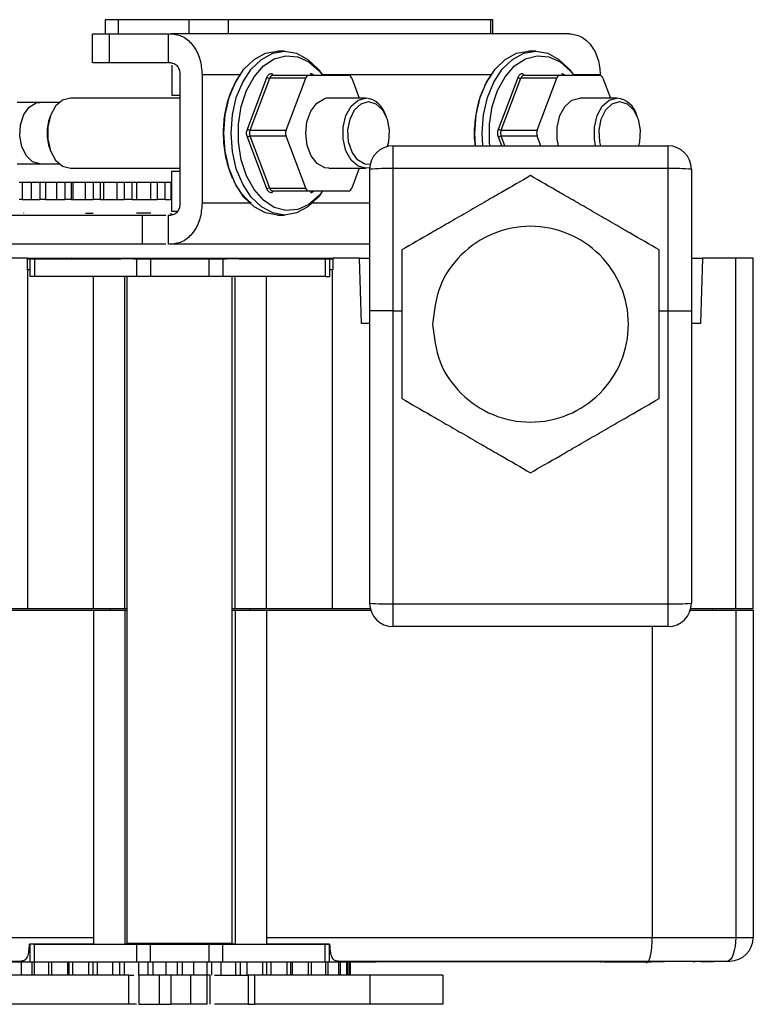
# Model space of a CAD drawing. Units: millimetres. Extents: x 103 to 9848, y 229 to 5404.
# Drawn here: x 6731 to 6794, y 5319 to 5404 of the extents above; entities that cross this region are included whole.
import ezdxf

# ---------------------------------------------------------------- set-up
doc = ezdxf.new("R2010")
doc.units = ezdxf.units.MM

msp = doc.modelspace()

# ---------------------------------------------------------------- linework, layer by layer
at = {"linetype": 'Continuous', "lineweight": 25}
for p, q in [((6738.564, 5403.632), (6738.564, 5402.43)), ((6739.687, 5403.632), (6738.564, 5403.632)), ((6745.719, 5403.632), (6739.687, 5403.632)), ((6739.687, 5402.432), (6739.687, 5403.632)), ((6745.719, 5402.432), (6745.719, 5403.632)), ((6749.09, 5403.632), (6745.719, 5403.632)), ((6749.09, 5402.432), (6749.09, 5403.632)), ((6771.513, 5403.632), (6749.09, 5403.632)), ((6771.689, 5403.632), (6771.513, 5403.632)), ((6771.513, 5402.432), (6771.513, 5403.632)), ((6771.689, 5402.432), (6771.689, 5403.632)), ((6737.451, 5402.435), (6737.451, 5399.93)), ((6738.89, 5402.432), (6743.866, 5402.432)), ((6738.89, 5402.432), (6738.89, 5399.932)), ((6743.969, 5399.932), (6743.969, 5402.432)), ((6743.969, 5402.432), (6744.192, 5402.432)), ((6752.282, 5402.432), (6744.192, 5402.432)), ((6778.222, 5402.432), (6770.132, 5402.432)), ((6753.889, 5400.932), (6753.272, 5400.932)), ((6775.354, 5400.932), (6774.737, 5400.932)), ((6743.866, 5399.932), (6738.89, 5399.932)), ((6744.192, 5399.932), (6743.969, 5399.932)), ((6744.243, 5399.732), (6744.243, 5397.182)), ((6744.949, 5387.932), (6744.949, 5398.932)), ((6746.838, 5398.932), (6746.838, 5387.932)), ((6750.105, 5398.932), (6746.838, 5398.932)), ((6750.717, 5394.279), (6752.383, 5398.689)), ((6750.942, 5394.182), (6752.623, 5398.632)), ((6755.693, 5398.632), (6752.623, 5398.632)), ((6752.907, 5398.882), (6755.976, 5398.882)), ((6754.012, 5394.182), (6755.693, 5398.632)), ((6755.976, 5398.882), (6759.339, 5398.882)), ((6771.57, 5398.932), (6757.095, 5398.932)), ((6759.622, 5398.632), (6760.265, 5396.932)), ((6772.181, 5394.279), (6773.848, 5398.689)), ((6772.407, 5394.182), (6774.089, 5398.632)), ((6777.158, 5398.632), (6774.089, 5398.632)), ((6774.372, 5398.882), (6777.441, 5398.882)), ((6775.477, 5394.182), (6777.158, 5398.632)), ((6777.441, 5398.882), (6780.804, 5398.882)), ((6780.868, 5398.932), (6778.56, 5398.932)), ((6780.868, 5398.932), (6780.868, 5398.873)), ((6781.087, 5398.632), (6781.73, 5396.932)), ((6744.949, 5396.932), (6735.578, 5396.932)), ((6744.243, 5397.182), (6744.949, 5397.182)), ((6760.833, 5396.932), (6757.657, 5396.932)), ((6782.298, 5396.932), (6779.123, 5396.932)), ((6732.973, 5396.557), (6731.043, 5396.557)), ((6734.628, 5396.557), (6732.973, 5396.557)), ((6733.879, 5395.435), (6733.823, 5395.285)), ((6762.589, 5395.285), (6762.532, 5395.435)), ((6784.054, 5395.285), (6783.998, 5395.435)), ((6752.383, 5389.175), (6750.717, 5393.586)), ((6750.942, 5394.182), (6754.012, 5394.182)), ((6754.012, 5393.682), (6750.942, 5393.682)), ((6752.623, 5389.232), (6750.942, 5393.682)), ((6755.693, 5389.232), (6754.012, 5393.682)), ((6772.461, 5392.847), (6772.181, 5393.586)), ((6772.407, 5394.182), (6775.477, 5394.182)), ((6775.477, 5393.682), (6772.407, 5393.682)), ((6772.723, 5392.847), (6772.407, 5393.682)), ((6775.792, 5392.847), (6775.477, 5393.682)), ((6733.823, 5392.58), (6733.879, 5392.43)), ((6763.158, 5390.899), (6763.158, 5392.847)), ((6763.158, 5392.847), (6786.658, 5392.847)), ((6786.658, 5392.847), (6786.658, 5390.899)), ((6731.043, 5391.307), (6732.973, 5391.307)), ((6732.973, 5391.307), (6734.628, 5391.307)), ((6735.578, 5390.932), (6744.949, 5390.932)), ((6757.657, 5390.932), (6760.833, 5390.932)), ((6760.265, 5390.932), (6759.622, 5389.232)), ((6763.158, 5378.747), (6763.158, 5390.899)), ((6786.658, 5390.899), (6763.158, 5390.899)), ((6786.658, 5390.899), (6786.658, 5378.747)), ((6744.243, 5387.232), (6744.243, 5390.682)), ((6744.243, 5390.682), (6744.949, 5390.682)), ((6761.158, 5390.847), (6761.158, 5378.747)), ((6788.658, 5390.847), (6788.658, 5378.747)), ((6731.193, 5389.755), (6731.445, 5389.755)), ((6731.445, 5389.755), (6731.445, 5388.255)), ((6731.445, 5389.755), (6732.267, 5389.755)), ((6732.267, 5389.755), (6732.962, 5389.755)), ((6732.267, 5388.255), (6732.267, 5389.755)), ((6732.962, 5389.755), (6733.448, 5389.755)), ((6732.962, 5389.755), (6732.962, 5388.255)), ((6733.448, 5389.755), (6734.409, 5389.755)), ((6733.448, 5389.755), (6733.448, 5388.255)), ((6734.409, 5389.755), (6735.095, 5389.755)), ((6734.409, 5388.255), (6734.409, 5389.755)), ((6735.095, 5389.755), (6735.67, 5389.755)), ((6735.095, 5389.755), (6735.095, 5388.255)), ((6735.67, 5389.755), (6735.788, 5389.755)), ((6735.67, 5388.255), (6735.67, 5389.755)), ((6735.788, 5389.755), (6736.872, 5389.755)), ((6735.788, 5389.755), (6735.788, 5388.255)), ((6736.872, 5389.755), (6737.527, 5389.755)), ((6736.872, 5388.255), (6736.872, 5389.755)), ((6737.527, 5389.755), (6738.165, 5389.755)), ((6737.527, 5389.755), (6737.527, 5388.255)), ((6738.165, 5389.755), (6738.406, 5389.755)), ((6738.165, 5388.255), (6738.165, 5389.755)), ((6738.406, 5389.755), (6739.58, 5389.755)), ((6738.406, 5389.755), (6738.406, 5388.255)), ((6739.58, 5389.755), (6740.185, 5389.755)), ((6739.58, 5388.255), (6739.58, 5389.755)), ((6740.185, 5389.755), (6740.866, 5389.755)), ((6740.185, 5389.755), (6740.185, 5388.255)), ((6740.866, 5389.755), (6741.223, 5389.755)), ((6740.866, 5388.255), (6740.866, 5389.755)), ((6741.223, 5389.755), (6742.451, 5389.755)), ((6741.223, 5389.755), (6741.223, 5388.255)), ((6742.451, 5389.755), (6742.988, 5389.755)), ((6742.451, 5388.255), (6742.451, 5389.755)), ((6742.988, 5389.755), (6743.692, 5389.755)), ((6742.988, 5389.755), (6742.988, 5388.255)), ((6743.692, 5389.755), (6744.152, 5389.755)), ((6743.692, 5388.255), (6743.692, 5389.755)), ((6744.152, 5389.755), (6744.243, 5389.755)), ((6744.152, 5389.755), (6744.152, 5388.255)), ((6752.623, 5389.232), (6755.693, 5389.232)), ((6755.976, 5388.982), (6752.907, 5388.982)), ((6759.339, 5388.982), (6755.976, 5388.982)), ((6731.445, 5388.255), (6731.193, 5388.255)), ((6731.445, 5388.255), (6732.267, 5388.255)), ((6732.267, 5388.255), (6732.962, 5388.255)), ((6733.448, 5388.255), (6732.962, 5388.255)), ((6733.448, 5388.255), (6734.409, 5388.255)), ((6734.409, 5388.255), (6735.095, 5388.255)), ((6735.67, 5388.255), (6735.095, 5388.255)), ((6735.67, 5388.255), (6735.788, 5388.255)), ((6735.788, 5388.255), (6736.872, 5388.255)), ((6736.872, 5388.255), (6737.527, 5388.255)), ((6738.165, 5388.255), (6737.527, 5388.255)), ((6738.165, 5388.255), (6738.406, 5388.255)), ((6738.406, 5388.255), (6739.58, 5388.255)), ((6739.58, 5388.255), (6740.185, 5388.255)), ((6740.866, 5388.255), (6740.185, 5388.255)), ((6740.866, 5388.255), (6741.223, 5388.255)), ((6741.223, 5388.255), (6742.451, 5388.255)), ((6742.451, 5388.255), (6742.988, 5388.255)), ((6743.692, 5388.255), (6742.988, 5388.255)), ((6743.692, 5388.255), (6744.152, 5388.255)), ((6744.152, 5388.255), (6744.243, 5388.255)), ((6751.027, 5387.932), (6746.838, 5387.932)), ((6761.158, 5387.932), (6756.082, 5387.932)), ((6731.601, 5387.105), (6731.601, 5387.106)), ((6736.872, 5387.105), (6737.527, 5387.105)), ((6742.451, 5387.105), (6741.223, 5387.105)), ((6741.739, 5384.432), (6741.739, 5386.932)), ((6743.969, 5384.432), (6743.969, 5386.932)), ((6743.969, 5386.932), (6744.192, 5386.932)), ((6744.152, 5387.105), (6744.152, 5386.945)), ((6744.73, 5387.232), (6744.243, 5387.232)), ((6753.272, 5386.932), (6753.889, 5386.932)), ((6744.192, 5384.432), (6743.969, 5384.432)), ((6761.158, 5384.432), (6744.192, 5384.432)), ((6731.9, 5383.255), (6703.574, 5383.255)), ((6731.9, 5382.235), (6731.9, 5383.255)), ((6735.665, 5383.208), (6731.9, 5383.208)), ((6731.9, 5383.201), (6735.665, 5383.201)), ((6732.15, 5383.187), (6732.15, 5383.192)), ((6732.15, 5381.687), (6732.15, 5383.187)), ((6732.281, 5383.255), (6732.281, 5383.208)), ((6732.503, 5383.208), (6732.503, 5383.255)), ((6732.529, 5381.687), (6732.529, 5383.187)), ((6733.709, 5383.255), (6733.709, 5383.208)), ((6733.983, 5383.208), (6733.983, 5383.255)), ((6735.351, 5383.208), (6735.351, 5383.255)), ((6735.47, 5383.208), (6735.47, 5383.255)), ((6735.795, 5383.208), (6735.795, 5383.255)), ((6737.163, 5383.208), (6737.163, 5383.255)), ((6737.519, 5383.208), (6737.519, 5383.255)), ((6737.886, 5383.208), (6737.886, 5383.255)), ((6739.213, 5383.208), (6739.213, 5383.255)), ((6739.793, 5383.208), (6739.793, 5383.255)), ((6741.266, 5381.686), (6741.266, 5383.186)), ((6742.45, 5383.187), (6742.45, 5383.186)), ((6742.45, 5381.686), (6742.45, 5383.186)), ((6747.45, 5383.186), (6747.45, 5383.187)), ((6747.45, 5381.686), (6747.45, 5383.186)), ((6748.634, 5381.686), (6748.634, 5383.186)), ((6750.107, 5383.208), (6750.107, 5383.255)), ((6750.687, 5383.208), (6750.687, 5383.255)), ((6752.014, 5383.208), (6752.014, 5383.255)), ((6752.381, 5383.208), (6752.381, 5383.255)), ((6752.737, 5383.208), (6752.737, 5383.255)), ((6754.105, 5383.208), (6754.105, 5383.255)), ((6758, 5383.208), (6754.188, 5383.208)), ((6754.188, 5383.201), (6758, 5383.201)), ((6754.43, 5383.208), (6754.43, 5383.255)), ((6754.549, 5383.208), (6754.549, 5383.255)), ((6755.917, 5383.208), (6755.917, 5383.255)), ((6756.191, 5383.208), (6756.191, 5383.255)), ((6757.371, 5381.687), (6757.371, 5383.187)), ((6757.397, 5383.255), (6757.397, 5383.208)), ((6757.619, 5383.208), (6757.619, 5383.255)), ((6757.75, 5383.192), (6757.75, 5383.187)), ((6757.75, 5381.687), (6757.75, 5383.187)), ((6758, 5383.255), (6758, 5382.235)), ((6760.303, 5383.255), (6758, 5383.255)), ((6760.45, 5377.655), (6760.303, 5383.255)), ((6760.303, 5383.255), (6761.158, 5383.255)), ((6788.658, 5383.255), (6789.597, 5383.255)), ((6789.597, 5383.255), (6789.45, 5377.655)), ((6792.446, 5383.255), (6789.597, 5383.255)), ((6793.95, 5383.255), (6792.446, 5383.255)), ((6792.446, 5353.255), (6792.446, 5383.255)), ((6793.95, 5353.255), (6793.95, 5383.255)), ((6731.955, 5382.235), (6731.9, 5382.235)), ((6731.955, 5353.255), (6731.955, 5382.235)), ((6732.15, 5382.235), (6731.955, 5382.235)), ((6737.553, 5353.255), (6737.553, 5381.686)), ((6740.239, 5353.255), (6740.239, 5381.686)), ((6740.406, 5381.686), (6740.406, 5324.689)), ((6749.406, 5324.689), (6749.406, 5381.686)), ((6749.661, 5353.255), (6749.661, 5381.686)), ((6752.347, 5353.255), (6752.347, 5381.686)), ((6757.946, 5382.235), (6757.75, 5382.235)), ((6757.946, 5382.235), (6757.946, 5353.255)), ((6758, 5382.235), (6757.946, 5382.235)), ((6761.158, 5378.747), (6761.158, 5353.747)), ((6763.158, 5378.747), (6761.158, 5378.747)), ((6763.158, 5353.694), (6763.158, 5378.747)), ((6763.158, 5378.747), (6763.905, 5378.747)), ((6785.907, 5378.747), (6786.658, 5378.747)), ((6786.658, 5378.747), (6786.658, 5353.694)), ((6786.658, 5378.747), (6788.658, 5378.747)), ((6788.658, 5378.747), (6788.658, 5353.747)), ((6761.158, 5377.655), (6760.45, 5377.655)), ((6789.45, 5377.655), (6788.658, 5377.655)), ((6731.955, 5353.255), (6703.574, 5353.255)), ((6704.599, 5353.155), (6737.558, 5353.155)), ((6737.553, 5353.255), (6731.955, 5353.255)), ((6740.239, 5353.255), (6737.553, 5353.255)), ((6737.558, 5353.155), (6737.558, 5324.589)), ((6737.558, 5353.155), (6740.239, 5353.155)), ((6738.95, 5353.255), (6738.95, 5353.155)), ((6740.406, 5353.255), (6740.239, 5353.255)), ((6740.239, 5353.155), (6740.239, 5324.589)), ((6740.239, 5353.155), (6740.406, 5353.155)), ((6749.661, 5353.255), (6749.406, 5353.255)), ((6749.406, 5353.155), (6749.661, 5353.155)), ((6752.347, 5353.255), (6749.661, 5353.255)), ((6749.661, 5353.155), (6749.661, 5324.589)), ((6749.661, 5353.155), (6752.342, 5353.155)), ((6750.95, 5353.155), (6750.95, 5353.255)), ((6752.342, 5353.155), (6752.342, 5324.589)), ((6752.342, 5353.155), (6761.248, 5353.155)), ((6757.946, 5353.255), (6752.347, 5353.255)), ((6761.219, 5353.255), (6757.946, 5353.255)), ((6763.158, 5353.694), (6786.658, 5353.694)), ((6763.158, 5351.747), (6763.158, 5353.694)), ((6786.658, 5353.694), (6786.658, 5351.747)), ((6788.568, 5353.155), (6792.443, 5353.155)), ((6792.446, 5353.255), (6788.596, 5353.255)), ((6790.454, 5353.155), (6790.454, 5353.255)), ((6792.443, 5353.155), (6793.937, 5353.155)), ((6792.443, 5353.155), (6792.443, 5325.155)), ((6793.95, 5353.255), (6792.446, 5353.255)), ((6793.937, 5353.155), (6793.937, 5325.155)), ((6786.658, 5351.747), (6763.158, 5351.747)), ((6785.301, 5351.747), (6785.301, 5325.155)), ((6704.599, 5325.155), (6737.558, 5325.155)), ((6732.078, 5324.589), (6732.106, 5324.589)), ((6737.558, 5324.589), (6732.078, 5324.589)), ((6732.106, 5324.589), (6732.106, 5324.587)), ((6732.106, 5324.587), (6732.106, 5323.087)), ((6732.485, 5324.586), (6732.485, 5323.087)), ((6737.558, 5324.589), (6740.239, 5324.589)), ((6741.222, 5324.586), (6741.222, 5323.086)), ((6742.406, 5324.586), (6742.406, 5324.587)), ((6742.406, 5324.586), (6742.406, 5323.086)), ((6747.406, 5324.587), (6747.406, 5324.586)), ((6747.406, 5324.586), (6747.406, 5323.086)), ((6748.59, 5324.586), (6748.59, 5323.086)), ((6749.661, 5324.589), (6752.342, 5324.589)), ((6752.342, 5325.155), (6785.301, 5325.155)), ((6757.734, 5324.589), (6752.342, 5324.589)), ((6757.327, 5324.586), (6757.327, 5323.086)), ((6757.706, 5324.587), (6757.706, 5324.589)), ((6757.706, 5324.589), (6757.734, 5324.589)), ((6757.706, 5324.587), (6757.706, 5323.087)), ((6785.301, 5325.155), (6792.443, 5325.155)), ((6704.952, 5323.155), (6731.314, 5323.155)), ((6731.402, 5321.955), (6731.402, 5323.089)), ((6732.281, 5323.087), (6732.281, 5321.955)), ((6732.503, 5321.955), (6732.503, 5323.087)), ((6733.709, 5323.086), (6733.709, 5321.955)), ((6733.983, 5321.955), (6733.983, 5323.086)), ((6735.351, 5321.955), (6735.351, 5323.086)), ((6735.47, 5321.955), (6735.47, 5323.086)), ((6735.795, 5321.955), (6735.795, 5323.086)), ((6737.163, 5321.955), (6737.163, 5323.086)), ((6737.519, 5321.955), (6737.519, 5323.086)), ((6737.886, 5321.955), (6737.886, 5323.086)), ((6739.213, 5321.955), (6739.213, 5323.086)), ((6739.793, 5321.955), (6739.793, 5323.086)), ((6740.192, 5321.955), (6740.192, 5323.086)), ((6741.436, 5321.955), (6741.436, 5323.086)), ((6742.224, 5321.955), (6742.224, 5323.086)), ((6742.642, 5321.955), (6742.642, 5323.088)), ((6743.767, 5321.955), (6743.767, 5323.088)), ((6744.738, 5321.955), (6744.738, 5323.088)), ((6745.162, 5321.955), (6745.162, 5323.088)), ((6746.133, 5321.955), (6746.133, 5323.088)), ((6747.258, 5321.955), (6747.258, 5323.088)), ((6747.676, 5321.955), (6747.676, 5323.086)), ((6748.464, 5321.955), (6748.464, 5323.086)), ((6749.708, 5321.955), (6749.708, 5323.086)), ((6750.107, 5321.955), (6750.107, 5323.086)), ((6750.687, 5321.955), (6750.687, 5323.086)), ((6752.014, 5321.955), (6752.014, 5323.086)), ((6752.381, 5321.955), (6752.381, 5323.086)), ((6752.737, 5321.955), (6752.737, 5323.086)), ((6754.105, 5321.955), (6754.105, 5323.086)), ((6754.43, 5321.955), (6754.43, 5323.086)), ((6754.549, 5321.955), (6754.549, 5323.086)), ((6755.917, 5321.955), (6755.917, 5323.086)), ((6756.191, 5321.955), (6756.191, 5323.086)), ((6757.397, 5323.086), (6757.397, 5321.955)), ((6757.619, 5321.955), (6757.619, 5323.087)), ((6758.498, 5323.089), (6758.498, 5321.955)), ((6758.499, 5323.155), (6784.948, 5323.155)), ((6758.671, 5321.955), (6758.671, 5323.089)), ((6759.188, 5323.089), (6759.188, 5321.955)), ((6759.316, 5321.955), (6759.316, 5323.089)), ((6759.445, 5323.089), (6759.445, 5321.955)), ((6759.533, 5321.955), (6759.533, 5323.089)), ((6761.706, 5323.155), (6761.706, 5323.089)), ((6781.206, 5323.089), (6761.706, 5323.089)), ((6777.716, 5323.089), (6777.716, 5323.047)), ((6777.749, 5323.089), (6777.749, 5323.048)), ((6778.135, 5323.089), (6778.135, 5323.051)), ((6778.146, 5323.089), (6778.146, 5323.052)), ((6778.851, 5323.052), (6778.851, 5323.089)), ((6778.94, 5323.051), (6778.94, 5323.089)), ((6779.25, 5323.046), (6779.25, 5323.089)), ((6779.361, 5323.046), (6779.361, 5323.089)), ((6780.755, 5323.155), (6780.878, 5323.155)), ((6780.906, 5323.089), (6780.906, 5323.033)), ((6781.206, 5323.155), (6781.206, 5323.089)), ((6784.851, 5322.98), (6784.851, 5323.155)), ((6784.948, 5323.155), (6791.759, 5323.155)), ((6785.206, 5323.155), (6785.206, 5323.09)), ((6786.361, 5323.155), (6786.361, 5323.11)), ((6788.906, 5323.033), (6788.906, 5323.111)), ((6789.452, 5323.155), (6789.452, 5323.111)), ((6790.606, 5323.155), (6790.606, 5323.111)), ((6740.582, 5321.955), (6740.988, 5321.955)), ((6740.582, 5319.455), (6740.582, 5321.955)), ((6741.436, 5321.957), (6741.436, 5319.453)), ((6744.155, 5321.955), (6743.176, 5321.955)), ((6743.176, 5321.955), (6743.176, 5319.455)), ((6744.155, 5321.955), (6744.155, 5319.455)), ((6747.27, 5321.955), (6745.86, 5321.955)), ((6745.86, 5319.455), (6745.86, 5321.955)), ((6747.27, 5319.455), (6747.27, 5321.955)), ((6747.538, 5319.455), (6747.538, 5321.955)), ((6750.768, 5321.955), (6750.768, 5319.455)), ((6761.195, 5321.955), (6751.308, 5321.955)), ((6751.308, 5321.955), (6751.308, 5319.455)), ((6761.195, 5319.455), (6761.195, 5321.955)), ((6767.45, 5319.453), (6767.45, 5321.956)), ((6741.215, 5319.455), (6740.582, 5319.455)), ((6743.176, 5319.455), (6744.155, 5319.455)), ((6747.27, 5319.455), (6745.86, 5319.455)), ((6761.195, 5319.455), (6751.308, 5319.455))]:
    msp.add_line(p, q, dxfattribs=at)
at = {"linetype": 'Continuous', "lineweight": 25, "flags": 128}
for points in [[(6753.272, 5386.932), (6752.253, 5387.108), (6751.285, 5387.626), (6750.416, 5388.46), (6749.69, 5389.568), (6749.145, 5390.895), (6748.806, 5392.375), (6748.691, 5393.932), (6748.806, 5395.49), (6749.145, 5396.969), (6749.69, 5398.297), (6750.416, 5399.405), (6751.285, 5400.239), (6752.253, 5400.757), (6753.272, 5400.932), (6753.272, 5400.932)], [(6756.972, 5388.755), (6756.746, 5388.46), (6755.877, 5387.626), (6754.909, 5387.108), (6753.889, 5386.932), (6752.87, 5387.108), (6751.902, 5387.626), (6751.033, 5388.46), (6750.308, 5389.568), (6749.762, 5390.895), (6749.423, 5392.375), (6749.308, 5393.932), (6749.423, 5395.49), (6749.762, 5396.969), (6750.308, 5398.297), (6751.033, 5399.405), (6751.902, 5400.239), (6752.87, 5400.757), (6753.889, 5400.932), (6754.909, 5400.757), (6755.877, 5400.239), (6756.746, 5399.405), (6757.114, 5398.904)], [(6757.14, 5388.982), (6756.845, 5388.615), (6755.973, 5387.845), (6755.008, 5387.404), (6754.002, 5387.314), (6753.01, 5387.581), (6752.085, 5388.191), (6751.277, 5389.11), (6750.63, 5390.289), (6750.178, 5391.665), (6749.945, 5393.163), (6749.945, 5394.702), (6750.178, 5396.2), (6750.63, 5397.575), (6751.277, 5398.754), (6752.085, 5399.674), (6753.01, 5400.283), (6754.002, 5400.551), (6755.008, 5400.461), (6755.973, 5400.02), (6756.845, 5399.25), (6757.14, 5398.882)], [(6770.212, 5392.847), (6770.156, 5393.932), (6770.271, 5395.49), (6770.61, 5396.969), (6771.156, 5398.297), (6771.881, 5399.405), (6772.749, 5400.239), (6773.718, 5400.757), (6774.737, 5400.932)], [(6770.829, 5392.847), (6770.773, 5393.932), (6770.888, 5395.49), (6771.227, 5396.969), (6771.773, 5398.297), (6772.498, 5399.405), (6773.367, 5400.239), (6774.335, 5400.757), (6775.354, 5400.932), (6776.374, 5400.757), (6777.342, 5400.239), (6778.211, 5399.405), (6778.579, 5398.904)], [(6771.44, 5392.847), (6771.41, 5393.163), (6771.41, 5394.702), (6771.643, 5396.2), (6772.095, 5397.575), (6772.742, 5398.754), (6773.55, 5399.674), (6774.475, 5400.283), (6775.467, 5400.551), (6776.473, 5400.461), (6777.438, 5400.02), (6778.31, 5399.25), (6778.605, 5398.882)], [(6735.578, 5396.932), (6734.907, 5396.751), (6734.317, 5396.231), (6733.878, 5395.432), (6733.645, 5394.453), (6733.645, 5393.411), (6733.878, 5392.432), (6734.317, 5391.634), (6734.907, 5391.113), (6735.578, 5390.932)], [(6757.657, 5390.932), (6757.319, 5390.977), (6756.683, 5391.328), (6756.163, 5391.988), (6755.819, 5392.878), (6755.695, 5393.894), (6755.802, 5394.914), (6756.131, 5395.818), (6756.64, 5396.498), (6757.27, 5396.873)], [(6761.162, 5390.975), (6760.833, 5390.932), (6760.162, 5391.113), (6759.571, 5391.634), (6759.133, 5392.432), (6758.9, 5393.411), (6758.9, 5394.453), (6759.133, 5395.432), (6759.571, 5396.231), (6760.162, 5396.751), (6760.833, 5396.932), (6760.833, 5396.932)], [(6777.292, 5392.847), (6777.189, 5393.411), (6777.189, 5394.453), (6777.422, 5395.432), (6777.861, 5396.231), (6778.451, 5396.751), (6779.123, 5396.932)], [(6780.468, 5392.847), (6780.365, 5393.411), (6780.365, 5394.453), (6780.598, 5395.432), (6781.037, 5396.231), (6781.627, 5396.751), (6782.298, 5396.932)], [(6732.973, 5391.307), (6732.352, 5391.485), (6731.815, 5391.993), (6731.435, 5392.762), (6731.262, 5393.69), (6731.32, 5394.651), (6731.602, 5395.514), (6732.068, 5396.164), (6732.657, 5396.513), (6732.973, 5396.557)], [(6761.197, 5391.24), (6760.735, 5391.278), (6760.13, 5391.637), (6759.65, 5392.305), (6759.361, 5393.193), (6759.301, 5394.181), (6759.478, 5395.136), (6759.87, 5395.928), (6760.422, 5396.45), (6761.06, 5396.632), (6761.06, 5396.632)], [(6761.06, 5396.632), (6761.698, 5396.45), (6762.251, 5395.928), (6762.642, 5395.136), (6762.819, 5394.181), (6762.76, 5393.193), (6762.659, 5392.784)], [(6780.908, 5392.847), (6780.826, 5393.193), (6780.766, 5394.181), (6780.944, 5395.136), (6781.335, 5395.928), (6781.887, 5396.45), (6782.525, 5396.632)], [(6782.525, 5396.632), (6783.163, 5396.45), (6783.716, 5395.928), (6784.107, 5395.136), (6784.285, 5394.181), (6784.225, 5393.193), (6784.143, 5392.847)], [(6731.9, 5383.192), (6732.073, 5383.192), (6732.15, 5383.192)], [(6741.266, 5383.186), (6740.082, 5383.186), (6738.916, 5383.186), (6737.772, 5383.186), (6736.655, 5383.186), (6735.568, 5383.186), (6734.515, 5383.186), (6733.501, 5383.186), (6732.529, 5383.187)], [(6744.95, 5383.188), (6743.771, 5383.188), (6742.697, 5383.189), (6741.823, 5383.189), (6741.227, 5383.189), (6740.961, 5383.189), (6741.05, 5383.189), (6741.486, 5383.189), (6742.229, 5383.19), (6743.215, 5383.19), (6744.354, 5383.19), (6745.546, 5383.19), (6746.686, 5383.19), (6747.671, 5383.19), (6748.414, 5383.189), (6748.85, 5383.189), (6748.939, 5383.189), (6748.674, 5383.189), (6748.077, 5383.189), (6747.203, 5383.189), (6746.129, 5383.188), (6744.95, 5383.188)], [(6742.45, 5383.187), (6742.64, 5383.188), (6743.182, 5383.188), (6743.993, 5383.188), (6744.95, 5383.188), (6745.907, 5383.188), (6746.718, 5383.188), (6747.26, 5383.188), (6747.45, 5383.187)], [(6748.634, 5383.186), (6748.416, 5383.186), (6748.199, 5383.186), (6747.994, 5383.186), (6747.811, 5383.186), (6747.659, 5383.186), (6747.545, 5383.186), (6747.474, 5383.186), (6747.45, 5383.186)], [(6757.371, 5383.187), (6756.399, 5383.186), (6755.385, 5383.186), (6754.332, 5383.186), (6753.245, 5383.186), (6752.128, 5383.186), (6750.984, 5383.186), (6749.818, 5383.186), (6748.634, 5383.186)], [(6757.75, 5383.192), (6757.827, 5383.192), (6758, 5383.192)], [(6741.266, 5381.686), (6740.082, 5381.686), (6738.916, 5381.686), (6737.772, 5381.686), (6736.655, 5381.686), (6735.568, 5381.686), (6734.515, 5381.686), (6733.501, 5381.686), (6732.529, 5381.687)], [(6742.45, 5381.686), (6742.426, 5381.686), (6742.355, 5381.686), (6742.241, 5381.686), (6742.089, 5381.686), (6741.906, 5381.686), (6741.701, 5381.686), (6741.484, 5381.686), (6741.266, 5381.686)], [(6747.45, 5381.687), (6747.26, 5381.688), (6746.718, 5381.688), (6745.907, 5381.688), (6744.95, 5381.688), (6743.993, 5381.688), (6743.182, 5381.688), (6742.64, 5381.688), (6742.45, 5381.687)], [(6748.634, 5381.686), (6748.416, 5381.686), (6748.199, 5381.686), (6747.994, 5381.686), (6747.811, 5381.686), (6747.659, 5381.686), (6747.545, 5381.686), (6747.474, 5381.686), (6747.45, 5381.686)], [(6757.371, 5381.687), (6756.399, 5381.686), (6755.385, 5381.686), (6754.332, 5381.686), (6753.245, 5381.686), (6752.128, 5381.686), (6750.984, 5381.686), (6749.818, 5381.686), (6748.634, 5381.686)], [(6732.485, 5324.586), (6733.457, 5324.586), (6734.471, 5324.586), (6735.524, 5324.586), (6736.611, 5324.586), (6737.729, 5324.586), (6738.872, 5324.586), (6740.038, 5324.586), (6741.222, 5324.586)], [(6740.406, 5324.689), (6740.452, 5324.689), (6740.813, 5324.689), (6741.505, 5324.689), (6742.473, 5324.688), (6743.638, 5324.688), (6744.906, 5324.688)], [(6744.906, 5324.588), (6743.727, 5324.588), (6742.653, 5324.588), (6741.779, 5324.589), (6741.183, 5324.589), (6740.917, 5324.589), (6741.007, 5324.589), (6741.442, 5324.589), (6742.186, 5324.59), (6743.171, 5324.59), (6744.31, 5324.59), (6745.502, 5324.59), (6746.642, 5324.59), (6747.627, 5324.59), (6748.37, 5324.589), (6748.806, 5324.589), (6748.895, 5324.589), (6748.63, 5324.589), (6748.033, 5324.589), (6747.159, 5324.588), (6746.085, 5324.588), (6744.906, 5324.588)], [(6741.222, 5324.586), (6741.44, 5324.586), (6741.657, 5324.586), (6741.862, 5324.586), (6742.045, 5324.586), (6742.197, 5324.586), (6742.311, 5324.586), (6742.382, 5324.586), (6742.406, 5324.586)], [(6742.406, 5324.587), (6742.597, 5324.588), (6743.138, 5324.588), (6743.95, 5324.588), (6744.906, 5324.588), (6745.863, 5324.588), (6746.674, 5324.588), (6747.216, 5324.588), (6747.406, 5324.587)], [(6744.906, 5324.688), (6746.174, 5324.688), (6747.339, 5324.688), (6748.307, 5324.689), (6749, 5324.689), (6749.36, 5324.689), (6749.406, 5324.689)], [(6748.59, 5324.586), (6749.774, 5324.586), (6750.94, 5324.586), (6752.084, 5324.586), (6753.201, 5324.586), (6754.288, 5324.586), (6755.341, 5324.586), (6756.355, 5324.586), (6757.327, 5324.586)], [(6757.327, 5324.586), (6757.411, 5324.586), (6757.487, 5324.587), (6757.552, 5324.587), (6757.606, 5324.587), (6757.65, 5324.587), (6757.681, 5324.587), (6757.7, 5324.587), (6757.706, 5324.587)], [(6792.443, 5325.155), (6792.43, 5324.765), (6792.391, 5324.389), (6792.328, 5324.044), (6792.243, 5323.741), (6792.139, 5323.492), (6792.021, 5323.307), (6791.893, 5323.193), (6791.759, 5323.155)], [(6789.452, 5323.111), (6787.721, 5323.11), (6786.361, 5323.11)]]:
    msp.add_lwpolyline(points, dxfattribs=at)
at = {"linetype": 'Continuous', "lineweight": 25}
for centre, radius, start, end in [((6752.589, 5399.026), 0.395, 238.46395, 274.96334), ((6752.935, 5399.039), 0.159, 181.16763, 259.68262), ((6756.017, 5398.55), 0.335, 97.02014, 165.79372), ((6756.283, 5399.058), 0.176, 187.16784, 265.64977), ((6759.298, 5398.55), 0.335, 14.21136, 82.92696), ((6774.054, 5399.025), 0.394, 238.42616, 275.00112), ((6774.4, 5399.039), 0.159, 181.05908, 259.79117), ((6777.482, 5398.55), 0.335, 97.07304, 165.78864), ((6777.748, 5399.057), 0.176, 187.00209, 265.73093), ((6780.763, 5398.55), 0.335, 14.20628, 82.97986), ((6757.66, 5395.616), 1.317, 90.10156, 107.21851), ((6760.589, 5394.943), 2.004, 14.21869, 83.01566), ((6782.054, 5394.942), 2.005, 14.23382, 83.00053), ((6737.492, 5393.932), 3.911, 159.76936, 200.23064), ((6751.051, 5394.748), 0.576, 234.46851, 259.07584), ((6772.517, 5394.749), 0.577, 234.49769, 259.04666), ((6751.051, 5393.117), 0.576, 100.92416, 125.53149), ((6754.698, 5393.932), 0.731, 159.98644, 200.01356), ((6772.517, 5393.116), 0.577, 100.95334, 125.50231), ((6776.163, 5393.932), 0.731, 159.98644, 200.01356), ((6763.158, 5390.847), 2, 90, 180), ((6786.658, 5390.847), 2, 0, 90), ((6762.657, 5371.807), 19.099, 88.49683, 94.50115), ((6787.159, 5371.8), 19.106, 85.49975, 91.50262), ((6752.589, 5388.84), 0.394, 85.00062, 121.5721), ((6756.017, 5389.315), 0.335, 194.2253, 262.96085), ((6759.298, 5389.315), 0.335, 277.09206, 345.76962), ((6752.935, 5388.825), 0.159, 100.31738, 178.83237), ((6756.283, 5388.807), 0.176, 94.35023, 172.83216), ((6732.334, 5364.864), 18.323, 89.38929, 90.57468), ((6741.854, 5417.521), 34.341, 269.01801, 270.99353), ((6757.503, 5565.665), 182.478, 269.95855, 270.07751), ((6732.334, 5363.364), 18.323, 89.38929, 90.57468), ((6757.503, 5564.165), 182.478, 269.95855, 270.07751), ((6762.657, 5372.787), 19.099, 265.49885, 271.50317), ((6763.158, 5353.747), 2, 180, 270), ((6787.159, 5372.793), 19.106, 268.49738, 274.50025), ((6786.658, 5353.747), 2, 270, 0), ((6732.162, 5112.153), 212.434, 89.91284, 90.01509), ((6748.002, 5359.718), 35.137, 269.02866, 270.9598), ((6791.937, 5325.155), 2, 270, 0)]:
    msp.add_arc(centre, radius, start, end, dxfattribs=at)
for centre, major_axis, ratio, start_param, end_param in [((6744.95, 5324.589), (4.711, 0), 0.000168, 0, 3.143685), ((6784.948, 5325.155), (0, 2), 0.176327, 3.141593, 4.712389)]:
    msp.add_ellipse(centre, major_axis=major_axis, ratio=ratio, start_param=start_param, end_param=end_param, dxfattribs=at)
for points, knots in [([(6737.503, 5402.432), (6737.5, 5402.432), (6737.493, 5402.432), (6737.958, 5402.432), (6738.58, 5402.432), (6738.89, 5402.432)], [0, 0, 0, 0, 0.238898, 0.619454, 1, 1, 1, 1]), ([(6744.192, 5402.432), (6744.539, 5402.38), (6745.232, 5402.274), (6746.107, 5401.465), (6746.719, 5400.308), (6746.799, 5399.391), (6746.838, 5398.932)], [0, 0, 0, 0, 0.249968, 0.50001, 0.75001, 1, 1, 1, 1]), ([(6770.132, 5402.432), (6769.099, 5402.432), (6767.034, 5402.432), (6762.829, 5402.432), (6757.966, 5402.432), (6754.176, 5402.432), (6752.282, 5402.432)], [0, 0, 0, 0, 0.249998, 0.500003, 0.749999, 1, 1, 1, 1]), ([(6778.222, 5402.432), (6778.569, 5402.38), (6779.262, 5402.275), (6780.137, 5401.465), (6780.749, 5400.308), (6780.828, 5399.391), (6780.868, 5398.932)], [0, 0, 0, 0, 0.25001, 0.50001, 0.750013, 1, 1, 1, 1]), ([(6738.89, 5399.932), (6738.58, 5399.932), (6737.958, 5399.932), (6737.493, 5399.932), (6737.5, 5399.932), (6737.503, 5399.932)], [0, 0, 0, 0, 0.380546, 0.761102, 1, 1, 1, 1]), ([(6744.192, 5399.932), (6744.291, 5399.917), (6744.489, 5399.887), (6744.739, 5399.656), (6744.914, 5399.325), (6744.937, 5399.063), (6744.949, 5398.932)], [0, 0, 0, 0, 0.249966, 0.499985, 0.749985, 1, 1, 1, 1]), ([(6751.027, 5387.932), (6750.726, 5388.22), (6750.125, 5388.794), (6749.425, 5390.037), (6748.925, 5391.476), (6748.665, 5393.06), (6748.656, 5394.694), (6748.902, 5396.279), (6749.375, 5397.751), (6749.861, 5398.539), (6750.105, 5398.932)], [0, 0, 0, 0, 0.125004, 0.250002, 0.375, 0.500003, 0.624998, 0.749996, 0.874994, 1, 1, 1, 1]), ([(6752.383, 5398.689), (6752.4, 5398.74), (6752.435, 5398.84), (6752.528, 5398.95), (6752.643, 5399.023), (6752.731, 5399.032), (6752.776, 5399.036)], [0, 0, 0, 0, 0.250838, 0.499993, 0.749253, 1, 1, 1, 1]), ([(6752.907, 5398.882), (6752.873, 5398.879), (6752.807, 5398.873), (6752.724, 5398.82), (6752.658, 5398.741), (6752.635, 5398.668), (6752.623, 5398.632)], [0, 0, 0, 0, 0.250894, 0.499857, 0.749022, 1, 1, 1, 1]), ([(6756.108, 5399.036), (6756.143, 5399.031), (6756.213, 5399.022), (6756.305, 5398.964), (6756.356, 5398.904), (6756.374, 5398.882)], [0, 0, 0, 0, 0.3926091, 0.7824305, 1, 1, 1, 1]), ([(6770.208, 5392.847), (6770.195, 5392.921), (6770.092, 5393.516), (6770.135, 5394.699), (6770.363, 5396.277), (6770.841, 5397.752), (6771.327, 5398.539), (6771.57, 5398.932)], [0, 0, 0, 0, 0.034157, 0.275608, 0.517061, 0.758527, 1, 1, 1, 1]), ([(6773.848, 5398.689), (6773.865, 5398.74), (6773.9, 5398.84), (6773.993, 5398.95), (6774.108, 5399.023), (6774.196, 5399.032), (6774.241, 5399.036)], [0, 0, 0, 0, 0.25078, 0.500063, 0.749288, 1, 1, 1, 1]), ([(6774.372, 5398.882), (6774.339, 5398.879), (6774.272, 5398.873), (6774.189, 5398.82), (6774.122, 5398.74), (6774.1, 5398.668), (6774.089, 5398.632)], [0, 0, 0, 0, 0.250823, 0.500156, 0.749107, 1, 1, 1, 1]), ([(6777.573, 5399.036), (6777.608, 5399.031), (6777.677, 5399.022), (6777.77, 5398.964), (6777.82, 5398.904), (6777.838, 5398.882)], [0, 0, 0, 0, 0.392435, 0.7824919, 1, 1, 1, 1]), ([(6750.717, 5393.586), (6750.694, 5393.64), (6750.65, 5393.749), (6750.632, 5393.932), (6750.65, 5394.115), (6750.694, 5394.225), (6750.717, 5394.279)], [0, 0, 0, 0, 0.250791, 0.500081, 0.749209, 1, 1, 1, 1]), ([(6772.181, 5393.586), (6772.159, 5393.64), (6772.115, 5393.749), (6772.098, 5393.932), (6772.115, 5394.116), (6772.159, 5394.225), (6772.181, 5394.279)], [0, 0, 0, 0, 0.250834, 0.500081, 0.749166, 1, 1, 1, 1]), ([(6750.942, 5394.182), (6750.925, 5394.143), (6750.891, 5394.064), (6750.877, 5393.932), (6750.891, 5393.8), (6750.925, 5393.722), (6750.942, 5393.682)], [0, 0, 0, 0, 0.250868, 0.499887, 0.749132, 1, 1, 1, 1]), ([(6772.407, 5394.182), (6772.39, 5394.143), (6772.356, 5394.064), (6772.342, 5393.932), (6772.356, 5393.8), (6772.39, 5393.722), (6772.407, 5393.682)], [0, 0, 0, 0, 0.250888, 0.499872, 0.749066, 1, 1, 1, 1]), ([(6774.903, 5390.298), (6774.098, 5389.832), (6772.885, 5389.131), (6770.959, 5388.024), (6769.414, 5387.126), (6767.865, 5386.238), (6765.939, 5385.12), (6764.721, 5384.418), (6763.909, 5383.95)], [0, 0, 0, 0, 0.248928, 0.374489, 0.499594, 0.624346, 0.749413, 1, 1, 1, 1]), ([(6785.903, 5383.95), (6785.097, 5384.415), (6783.884, 5385.114), (6781.962, 5386.229), (6780.412, 5387.119), (6778.868, 5388.015), (6776.937, 5389.125), (6775.721, 5389.828), (6774.909, 5390.298)], [0, 0, 0, 0, 0.248941, 0.374493, 0.499586, 0.62435, 0.749416, 1, 1, 1, 1]), ([(6752.776, 5388.829), (6752.731, 5388.833), (6752.643, 5388.841), (6752.528, 5388.915), (6752.435, 5389.024), (6752.4, 5389.125), (6752.383, 5389.175)], [0, 0, 0, 0, 0.250747, 0.500007, 0.749162, 1, 1, 1, 1]), ([(6752.623, 5389.232), (6752.635, 5389.196), (6752.658, 5389.124), (6752.724, 5389.045), (6752.807, 5388.992), (6752.873, 5388.986), (6752.907, 5388.982)], [0, 0, 0, 0, 0.250809, 0.500123, 0.749096, 1, 1, 1, 1]), ([(6756.374, 5388.982), (6756.356, 5388.961), (6756.305, 5388.901), (6756.213, 5388.842), (6756.143, 5388.833), (6756.108, 5388.829)], [0, 0, 0, 0, 0.217569, 0.607391, 1, 1, 1, 1]), ([(6746.838, 5387.932), (6746.799, 5387.474), (6746.719, 5386.556), (6746.107, 5385.399), (6745.232, 5384.59), (6744.539, 5384.485), (6744.192, 5384.432)], [0, 0, 0, 0, 0.250009, 0.500006, 0.750034, 1, 1, 1, 1]), ([(6744.949, 5387.932), (6744.937, 5387.801), (6744.914, 5387.539), (6744.739, 5387.209), (6744.489, 5386.977), (6744.291, 5386.947), (6744.192, 5386.932)], [0, 0, 0, 0, 0.250006, 0.500061, 0.750028, 1, 1, 1, 1]), ([(6721.995, 5386.932), (6721.996, 5386.932), (6721.996, 5386.932), (6722.471, 5386.932), (6723.346, 5386.932), (6724.625, 5386.932), (6726.264, 5386.932), (6728.24, 5386.932), (6730.514, 5386.932), (6733.048, 5386.932), (6735.795, 5386.932), (6738.703, 5386.932), (6740.727, 5386.932), (6741.739, 5386.932)], [0, 0, 0, 0, 0.063359, 0.157025, 0.250685, 0.34435, 0.438017, 0.531681, 0.625343, 0.719009, 0.812671, 0.906336, 1, 1, 1, 1]), ([(6741.739, 5386.932), (6742.029, 5386.932), (6742.608, 5386.932), (6743.298, 5386.932), (6743.623, 5386.932), (6743.744, 5386.932)], [0, 0, 0, 0, 0.385502, 0.771048, 1, 1, 1, 1]), ([(6766.536, 5377.598), (6766.662, 5378.693), (6766.914, 5380.884), (6768.849, 5383.67), (6771.616, 5385.532), (6774.907, 5386.185), (6778.192, 5385.532), (6780.979, 5383.67), (6782.84, 5380.884), (6783.494, 5377.598), (6782.84, 5374.311), (6780.979, 5371.525), (6778.192, 5369.664), (6774.907, 5369.01), (6771.616, 5369.664), (6768.849, 5371.525), (6766.914, 5374.311), (6766.662, 5376.502), (6766.536, 5377.598)], [0, 0, 0, 0, 0.0625, 0.125, 0.187499, 0.250002, 0.312501, 0.375, 0.4375, 0.5, 0.5625, 0.625, 0.687499, 0.749998, 0.812501, 0.875, 0.9375, 1, 1, 1, 1]), ([(6741.739, 5384.432), (6740.727, 5384.432), (6738.703, 5384.432), (6735.795, 5384.432), (6733.048, 5384.432), (6730.514, 5384.432), (6728.24, 5384.432), (6726.264, 5384.432), (6724.625, 5384.432), (6723.346, 5384.432), (6722.471, 5384.432), (6721.996, 5384.432), (6721.996, 5384.432), (6721.995, 5384.432)], [0, 0, 0, 0, 0.093664, 0.187329, 0.280991, 0.374657, 0.468319, 0.561983, 0.65565, 0.749315, 0.842975, 0.936641, 1, 1, 1, 1]), ([(6743.744, 5384.432), (6743.623, 5384.432), (6743.298, 5384.432), (6742.608, 5384.432), (6742.029, 5384.432), (6741.739, 5384.432)], [0, 0, 0, 0, 0.228952, 0.614498, 1, 1, 1, 1]), ([(6763.906, 5383.945), (6763.907, 5383.014), (6763.908, 5381.614), (6763.903, 5379.392), (6763.908, 5377.605), (6763.904, 5375.82), (6763.908, 5373.593), (6763.907, 5372.187), (6763.906, 5371.25)], [0, 0, 0, 0, 0.248935, 0.374485, 0.499585, 0.624348, 0.749412, 1, 1, 1, 1]), ([(6785.906, 5371.25), (6785.906, 5372.181), (6785.905, 5373.581), (6785.909, 5375.803), (6785.905, 5377.59), (6785.909, 5379.375), (6785.905, 5381.603), (6785.906, 5383.008), (6785.906, 5383.945)], [0, 0, 0, 0, 0.248935, 0.374485, 0.499593, 0.624348, 0.749412, 1, 1, 1, 1]), ([(6739.9, 5383.213), (6739.775, 5383.213), (6738.922, 5383.213), (6737.731, 5383.213), (6736.343, 5383.213), (6735.326, 5383.213), (6734.335, 5383.213), (6733.371, 5383.213), (6732.596, 5383.213), (6732.107, 5383.213), (6731.93, 5383.213), (6731.9, 5383.213)], [0, 0, 0, 0, 0.043086, 0.295045, 0.420887, 0.54673, 0.672588, 0.798425, 0.924261, 0.987174, 1, 1, 1, 1]), ([(6732.075, 5383.255), (6732.566, 5383.255), (6733.597, 5383.255), (6734.747, 5383.255), (6735.351, 5383.255)], [0, 0, 0, 0, 0.47548, 1, 1, 1, 1]), ([(6735.681, 5383.255), (6735.669, 5383.255), (6735.566, 5383.255), (6735.78, 5383.255), (6736.074, 5383.255), (6736.746, 5383.255), (6737.757, 5383.255), (6739.077, 5383.255), (6739.898, 5383.255), (6740.765, 5383.255), (6741.693, 5383.255), (6742.658, 5383.255), (6743.404, 5383.255), (6744.169, 5383.255), (6744.689, 5383.255), (6744.95, 5383.255)], [0, 0, 0, 0, 0.014108, 0.119813, 0.225472, 0.278166, 0.485194, 0.58759, 0.638654, 0.689729, 0.792142, 0.843206, 0.894277, 0.946964, 1, 1, 1, 1]), ([(6744.95, 5383.193), (6744.845, 5383.193), (6744.318, 5383.193), (6743.372, 5383.193), (6742.345, 5383.193), (6741.35, 5383.193), (6740.585, 5383.193), (6739.683, 5383.193), (6738.841, 5383.193), (6737.94, 5383.193), (6737.296, 5383.193), (6736.744, 5383.194), (6736.38, 5383.194), (6736.023, 5383.194), (6735.775, 5383.194), (6735.636, 5383.194), (6735.662, 5383.194), (6735.669, 5383.194)], [0, 0, 0, 0, 0.021491, 0.107646, 0.193812, 0.236806, 0.322966, 0.365979, 0.452141, 0.538291, 0.624454, 0.667471, 0.753634, 0.796639, 0.882791, 0.968949, 1, 1, 1, 1]), ([(6735.693, 5383.195), (6735.718, 5383.195), (6735.793, 5383.195), (6735.993, 5383.195), (6736.335, 5383.195), (6736.689, 5383.195), (6737.234, 5383.195), (6737.865, 5383.195), (6738.754, 5383.196), (6739.446, 5383.195), (6739.857, 5383.196), (6739.9, 5383.196)], [0, 0, 0, 0, 0.075437, 0.226566, 0.302017, 0.453163, 0.52862, 0.679721, 0.830903, 0.982072, 1, 1, 1, 1]), ([(6744.95, 5383.255), (6745.055, 5383.255), (6745.582, 5383.255), (6746.529, 5383.255), (6748.179, 5383.255), (6749.574, 5383.255), (6750.866, 5383.255), (6751.603, 5383.255), (6752.255, 5383.255), (6752.841, 5383.255), (6753.325, 5383.255), (6753.692, 5383.255), (6754.094, 5383.255), (6754.137, 5383.255), (6754.169, 5383.255)], [0, 0, 0, 0, 0.021901, 0.109627, 0.197371, 0.374252, 0.425957, 0.529617, 0.581327, 0.633039, 0.735236, 0.786194, 0.837151, 1, 1, 1, 1]), ([(6754.228, 5383.194), (6754.23, 5383.194), (6754.234, 5383.194), (6754.123, 5383.194), (6753.899, 5383.194), (6753.535, 5383.194), (6753.073, 5383.193), (6752.621, 5383.194), (6751.97, 5383.193), (6751.384, 5383.193), (6750.744, 5383.193), (6750.07, 5383.193), (6749.346, 5383.193), (6748.582, 5383.193), (6747.794, 5383.193), (6746.977, 5383.193), (6745.959, 5383.193), (6745.349, 5383.193), (6744.95, 5383.193)], [0, 0, 0, 0, 0.046689, 0.090187, 0.177321, 0.264465, 0.307964, 0.395131, 0.438627, 0.525754, 0.569254, 0.612749, 0.699889, 0.743387, 0.786896, 0.874037, 0.917535, 1, 1, 1, 1]), ([(6758, 5383.213), (6757.889, 5383.213), (6757.483, 5383.213), (6756.746, 5383.213), (6755.95, 5383.213), (6755.298, 5383.213), (6754.637, 5383.213), (6753.963, 5383.213), (6753.277, 5383.213), (6752.583, 5383.213), (6751.88, 5383.213), (6751.167, 5383.213), (6750.602, 5383.213), (6750.21, 5383.213), (6750, 5383.213)], [0, 0, 0, 0, 0.04704, 0.172823, 0.29859, 0.361469, 0.424332, 0.550113, 0.61298, 0.675872, 0.801637, 0.864515, 0.927384, 1, 1, 1, 1]), ([(6750, 5383.196), (6750.153, 5383.196), (6750.487, 5383.196), (6750.953, 5383.196), (6751.58, 5383.195), (6752.146, 5383.195), (6752.77, 5383.195), (6753.196, 5383.195), (6753.542, 5383.195), (6753.842, 5383.195), (6754.059, 5383.195), (6754.191, 5383.195), (6754.221, 5383.194), (6754.237, 5383.194)], [0, 0, 0, 0, 0.061409, 0.133545, 0.205702, 0.350197, 0.422347, 0.566898, 0.639041, 0.711174, 0.855722, 0.927862, 1, 1, 1, 1]), ([(6754.43, 5383.255), (6754.555, 5383.255), (6755.352, 5383.255), (6756.44, 5383.255), (6757.427, 5383.255), (6757.774, 5383.255), (6757.825, 5383.255)], [0, 0, 0, 0, 0.10507, 0.669639, 0.95163, 1, 1, 1, 1]), ([(6763.909, 5371.245), (6764.716, 5370.78), (6765.929, 5370.081), (6767.85, 5368.966), (6769.4, 5368.077), (6770.944, 5367.18), (6772.876, 5366.07), (6774.092, 5365.367), (6774.903, 5364.898)], [0, 0, 0, 0, 0.248932, 0.374486, 0.49958, 0.624345, 0.749413, 1, 1, 1, 1]), ([(6774.909, 5364.898), (6775.715, 5365.364), (6776.927, 5366.065), (6778.854, 5367.171), (6780.399, 5368.069), (6781.947, 5368.958), (6783.874, 5370.075), (6785.091, 5370.777), (6785.903, 5371.245)], [0, 0, 0, 0, 0.2489252, 0.3744847, 0.4995884, 0.6243388, 0.7494041, 1, 1, 1, 1]), ([(6731.314, 5323.155), (6731.446, 5323.171), (6731.711, 5323.202), (6731.937, 5323.51), (6732.048, 5323.986), (6732.068, 5324.388), (6732.078, 5324.589)], [0, 0, 0, 0, 0.261943, 0.525333, 0.762372, 1, 1, 1, 1]), ([(6757.734, 5324.589), (6757.745, 5324.386), (6757.765, 5323.979), (6757.873, 5323.519), (6758.084, 5323.235), (6758.32, 5323.159), (6758.472, 5323.155), (6758.499, 5323.155)], [0, 0, 0, 0, 0.239954, 0.480135, 0.714292, 0.94952, 1, 1, 1, 1]), ([(6792.443, 5325.155), (6792.654, 5325.155), (6793.075, 5325.155), (6793.552, 5325.155), (6793.876, 5325.155), (6793.917, 5325.155), (6793.937, 5325.155)], [0, 0, 0, 0, 0.25001, 0.500029, 0.749969, 1, 1, 1, 1]), ([(6728.106, 5323.09), (6728.63, 5323.09), (6729.679, 5323.089), (6731.001, 5323.089), (6731.926, 5323.089), (6732.046, 5323.089), (6732.106, 5323.089)], [0, 0, 0, 0, 0.249986, 0.499971, 0.749977, 1, 1, 1, 1]), ([(6732.106, 5323.087), (6732.111, 5323.087), (6732.121, 5323.087), (6732.199, 5323.087), (6732.318, 5323.087), (6732.429, 5323.087), (6732.485, 5323.087)], [0, 0, 0, 0, 0.250068, 0.49992, 0.74985, 1, 1, 1, 1]), ([(6732.485, 5323.087), (6733.82, 5323.086), (6736.49, 5323.086), (6739.645, 5323.086), (6741.222, 5323.086)], [0, 0, 0, 0, 0.499992, 1, 1, 1, 1]), ([(6741.222, 5323.086), (6741.295, 5323.086), (6741.44, 5323.086), (6741.659, 5323.086), (6741.866, 5323.086), (6742.05, 5323.086), (6742.204, 5323.086), (6742.318, 5323.086), (6742.392, 5323.086), (6742.402, 5323.086), (6742.406, 5323.086)], [0, 0, 0, 0, 0.1249784, 0.249929, 0.3749809, 0.4999969, 0.6250807, 0.7500798, 0.8750251, 1, 1, 1, 1]), ([(6742.406, 5323.087), (6742.444, 5323.087), (6742.519, 5323.087), (6743.097, 5323.088), (6743.923, 5323.088), (6744.906, 5323.088), (6745.889, 5323.088), (6746.715, 5323.088), (6747.293, 5323.087), (6747.369, 5323.087), (6747.406, 5323.087)], [0, 0, 0, 0, 0.125005, 0.250007, 0.37501, 0.499985, 0.62499, 0.749993, 0.874995, 1, 1, 1, 1]), ([(6747.406, 5323.086), (6747.411, 5323.086), (6747.42, 5323.086), (6747.494, 5323.086), (6747.609, 5323.086), (6747.762, 5323.086), (6747.947, 5323.086), (6748.153, 5323.086), (6748.372, 5323.086), (6748.518, 5323.086), (6748.59, 5323.086)], [0, 0, 0, 0, 0.1249749, 0.2499202, 0.3749193, 0.5000031, 0.6250191, 0.750071, 0.8750216, 1, 1, 1, 1]), ([(6748.59, 5323.086), (6750.168, 5323.086), (6753.323, 5323.086), (6755.992, 5323.086), (6757.327, 5323.086)], [0, 0, 0, 0, 0.500008, 1, 1, 1, 1]), ([(6757.327, 5323.086), (6757.383, 5323.086), (6757.495, 5323.087), (6757.613, 5323.087), (6757.692, 5323.087), (6757.701, 5323.087), (6757.706, 5323.087)], [0, 0, 0, 0, 0.2499946, 0.4999566, 0.7499288, 1, 1, 1, 1]), ([(6757.706, 5323.089), (6757.766, 5323.089), (6757.887, 5323.089), (6758.811, 5323.089), (6760.134, 5323.089), (6761.182, 5323.089), (6761.706, 5323.089)], [0, 0, 0, 0, 0.250025, 0.500004, 0.749983, 1, 1, 1, 1]), ([(6781.206, 5323.089), (6781.73, 5323.089), (6782.779, 5323.09), (6784.101, 5323.09), (6785.026, 5323.09), (6785.146, 5323.09), (6785.206, 5323.09)], [0, 0, 0, 0, 0.249997, 0.499985, 0.750011, 1, 1, 1, 1]), ([(6785.206, 5323.11), (6785.222, 5323.11), (6785.253, 5323.11), (6785.5, 5323.11), (6785.866, 5323.11), (6786.196, 5323.11), (6786.361, 5323.11)], [0, 0, 0, 0, 0.2500114, 0.5000463, 0.7499702, 1, 1, 1, 1]), ([(6789.452, 5323.111), (6789.616, 5323.111), (6789.946, 5323.111), (6790.313, 5323.111), (6790.56, 5323.111), (6790.591, 5323.111), (6790.606, 5323.111)], [0, 0, 0, 0, 0.249946, 0.499944, 0.749984, 1, 1, 1, 1]), ([(6791.759, 5323.155), (6791.785, 5323.155), (6791.835, 5323.155), (6791.891, 5323.155), (6791.93, 5323.155), (6791.935, 5323.155), (6791.937, 5323.155)], [0, 0, 0, 0, 0.252316, 0.499722, 0.749207, 1, 1, 1, 1]), ([(6740.582, 5321.955), (6739.348, 5321.955), (6736.879, 5321.955), (6733.45, 5321.955), (6730.305, 5321.955), (6728.578, 5321.955), (6727.714, 5321.955)], [0, 0, 0, 0, 0.249995, 0.5, 0.75, 1, 1, 1, 1]), ([(6741.904, 5321.955), (6741.822, 5321.955), (6741.656, 5321.955), (6741.507, 5321.955), (6741.434, 5321.955), (6741.444, 5321.955), (6741.446, 5321.955)], [0, 0, 0, 0, 0.2968451, 0.5936104, 0.8903944, 1, 1, 1, 1]), ([(6743.176, 5321.955), (6743.054, 5321.955), (6742.811, 5321.955), (6742.47, 5321.955), (6742.158, 5321.955), (6741.989, 5321.955), (6741.904, 5321.955)], [0, 0, 0, 0, 0.249972, 0.49999, 0.750107, 1, 1, 1, 1]), ([(6745.86, 5321.955), (6745.744, 5321.955), (6745.512, 5321.955), (6745.084, 5321.955), (6744.624, 5321.955), (6744.311, 5321.955), (6744.155, 5321.955)], [0, 0, 0, 0, 0.250085, 0.499989, 0.750028, 1, 1, 1, 1]), ([(6747.538, 5321.955), (6747.515, 5321.955), (6747.469, 5321.955), (6747.336, 5321.955), (6747.27, 5321.955)], [0, 0, 0, 0, 0.499984, 1, 1, 1, 1]), ([(6747.888, 5321.955), (6747.892, 5321.955), (6748.015, 5321.955), (6748.591, 5321.955), (6749.557, 5321.955), (6750.365, 5321.955), (6750.768, 5321.955)], [0, 0, 0, 0, 0.011739, 0.341162, 0.670598, 1, 1, 1, 1]), ([(6751.308, 5321.955), (6751.229, 5321.955), (6751.072, 5321.955), (6750.87, 5321.955), (6750.768, 5321.955)], [0, 0, 0, 0, 0.499782, 1, 1, 1, 1]), ([(6767.424, 5321.955), (6767.364, 5321.955), (6767.239, 5321.955), (6765.994, 5321.955), (6764.044, 5321.955), (6762.145, 5321.955), (6761.195, 5321.955)], [0, 0, 0, 0, 0.237561, 0.491708, 0.74585, 1, 1, 1, 1]), ([(6740.582, 5319.455), (6739.348, 5319.455), (6736.879, 5319.455), (6733.45, 5319.455), (6730.305, 5319.455), (6728.578, 5319.455), (6727.714, 5319.455)], [0, 0, 0, 0, 0.249995, 0.5, 0.75, 1, 1, 1, 1]), ([(6741.446, 5319.455), (6741.444, 5319.455), (6741.434, 5319.455), (6741.507, 5319.455), (6741.656, 5319.455), (6741.822, 5319.455), (6741.904, 5319.455)], [0, 0, 0, 0, 0.1096056, 0.4063896, 0.7031549, 1, 1, 1, 1]), ([(6741.904, 5319.455), (6741.989, 5319.455), (6742.158, 5319.455), (6742.47, 5319.455), (6742.811, 5319.455), (6743.054, 5319.455), (6743.176, 5319.455)], [0, 0, 0, 0, 0.249893, 0.50001, 0.750028, 1, 1, 1, 1]), ([(6745.86, 5319.455), (6745.744, 5319.455), (6745.512, 5319.455), (6745.084, 5319.455), (6744.624, 5319.455), (6744.311, 5319.455), (6744.155, 5319.455)], [0, 0, 0, 0, 0.250085, 0.499989, 0.750028, 1, 1, 1, 1]), ([(6750.768, 5319.455), (6750.365, 5319.455), (6749.557, 5319.455), (6748.591, 5319.455), (6748.015, 5319.455), (6747.892, 5319.455), (6747.888, 5319.455)], [0, 0, 0, 0, 0.329402, 0.658838, 0.988261, 1, 1, 1, 1]), ([(6750.768, 5319.455), (6750.87, 5319.455), (6751.072, 5319.455), (6751.229, 5319.455), (6751.308, 5319.455)], [0, 0, 0, 0, 0.500218, 1, 1, 1, 1]), ([(6767.424, 5319.455), (6767.364, 5319.455), (6767.239, 5319.455), (6765.994, 5319.455), (6764.044, 5319.455), (6762.145, 5319.455), (6761.195, 5319.455)], [0, 0, 0, 0, 0.237561, 0.491708, 0.74585, 1, 1, 1, 1])]:
    msp.add_open_spline(points, degree=3, knots=knots, dxfattribs=at)

doc.saveas('drawing.dxf')
